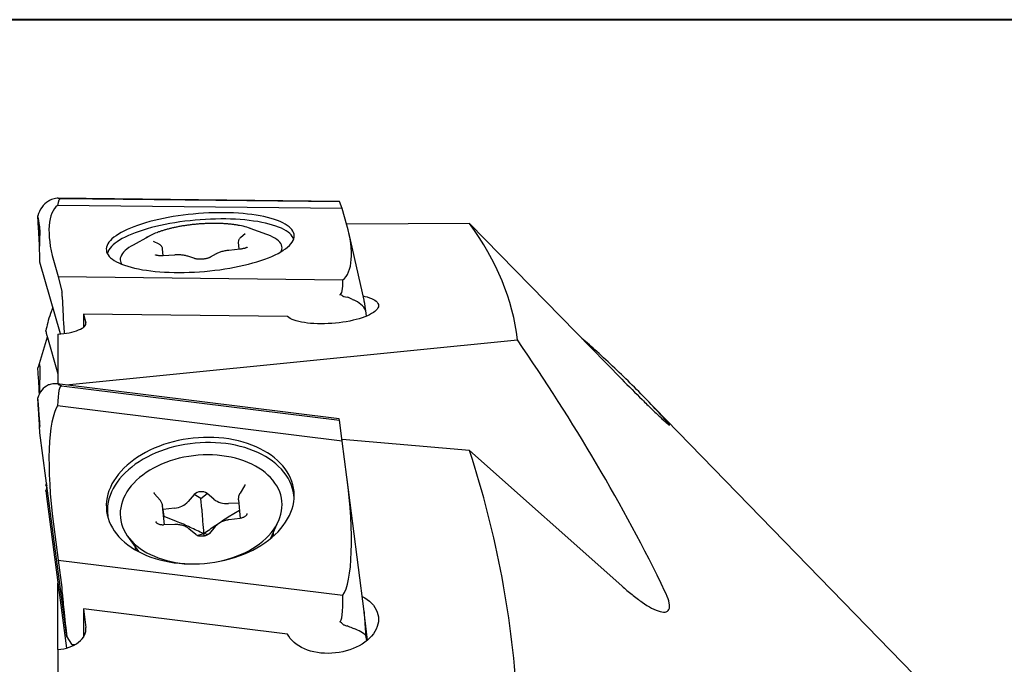
# Model space of a CAD drawing. Units: millimetres. Extents: x 5 to 292, y 5 to 217.
# Drawn here: x 32 to 63, y 184 to 205 of the extents above; entities that cross this region are included whole.
import ezdxf

# ---------------------------------------------------------------- set-up
doc = ezdxf.new("R2010")
doc.units = ezdxf.units.MM

msp = doc.modelspace()

# ---------------------------------------------------------------- linework, layer by layer
at = {"color": 7, "linetype": 'Continuous', "lineweight": 40}
msp.add_line((292, 205), (5, 205), dxfattribs=at)
at = {"color": 7, "linetype": 'Continuous', "lineweight": 0}
msp.add_line((292, 205), (5, 205), dxfattribs=at)
at = {"color": 7, "linetype": 'Continuous', "lineweight": 30}
for p, q in [((32.5868, 199.2032), (32.5643, 199.1905)), ((41.9788, 198.95), (32.861, 199.0544)), ((41.8809, 199.1829), (32.878, 199.2861)), ((32.9897, 199.2769), (41.8869, 199.175)), ((41.8869, 199.175), (41.8811, 199.1828)), ((41.9788, 198.95), (41.8869, 199.175)), ((32.2516, 198.3185), (32.2276, 198.7217)), ((42.1303, 198.4253), (41.9788, 198.95)), ((46.0547, 198.4752), (42.1226, 198.4522)), ((46.0547, 198.4752), (50.9325, 193.4923)), ((32.2837, 197.5808), (32.2964, 198.2511)), ((38.8721, 198.1444), (38.7277, 198.0305)), ((39.5678, 198.1236), (39.0297, 198.3187)), ((42.6775, 196.0225), (42.191, 198.1889)), ((35.7775, 198.0616), (35.2767, 197.7844)), ((36.1089, 197.8082), (35.9348, 197.8948)), ((38.6492, 197.8761), (38.6672, 197.6486)), ((36.242, 197.4419), (36.2247, 197.6607)), ((36.6091, 197.4653), (36.2452, 197.4421)), ((37.9379, 197.5018), (37.7482, 197.392)), ((38.7067, 197.6528), (38.3452, 197.6139)), ((40.0269, 197.578), (40.0365, 197.6072)), ((32.2921, 197.2347), (32.2898, 197.402)), ((32.9559, 194.9366), (32.2921, 197.2347)), ((32.7285, 197.3012), (32.8801, 196.7765)), ((34.895, 197.2008), (34.9091, 197.1734)), ((37.253, 197.3505), (37.0358, 197.4255)), ((32.8801, 196.7765), (41.9978, 196.6721)), ((32.8801, 196.7765), (32.992, 196.2961)), ((32.9924, 196.2946), (33.0006, 196.2539)), ((33.0102, 196.1529), (33.005, 196.2188)), ((33.0109, 196.1417), (33.0362, 195.5041)), ((42.3098, 196.0463), (42.3342, 196.0349)), ((32.7118, 195.782), (32.6324, 195.5908)), ((33.6876, 195.5685), (33.6868, 195.149)), ((40.2216, 195.4937), (33.6876, 195.5685)), ((33.6876, 195.5685), (33.7664, 195.2957)), ((42.7545, 195.5073), (42.7356, 195.6862)), ((32.4883, 195.0274), (32.4881, 195.0468)), ((32.8699, 194.9292), (32.8699, 193.3385)), ((32.5287, 194.8377), (32.2339, 193.8753)), ((32.5136, 194.896), (32.5092, 194.9074)), ((32.5121, 194.8952), (32.8699, 193.6567)), ((33.1331, 193.3059), (47.588, 194.7525)), ((32.2516, 193.5071), (32.2276, 193.8532)), ((32.287, 193.043), (32.2964, 193.89)), ((32.5868, 193.3132), (32.5643, 193.3048)), ((41.8804, 192.2232), (32.8438, 193.3417)), ((32.9897, 193.2793), (41.8869, 192.1781)), ((32.2516, 192.5014), (32.2276, 192.8918)), ((61.8371, 182.4539), (51.6098, 192.9555)), ((41.9788, 191.5036), (32.861, 192.6321)), ((41.8869, 192.1781), (41.8811, 192.219)), ((41.9788, 191.5036), (41.8869, 192.1781)), ((32.2837, 191.9135), (32.2964, 191.9953)), ((32.2921, 191.7707), (32.2898, 191.828)), ((33.1514, 185.2445), (32.2921, 191.7707)), ((46.0547, 191.2071), (41.9711, 191.5597)), ((42.1303, 190.3524), (41.9788, 191.5036)), ((46.0547, 191.2071), (50.9325, 186.8702)), ((42.6788, 186.0524), (42.14, 190.278)), ((32.4883, 190.0953), (32.4881, 190.1055)), ((32.4883, 189.9), (32.4881, 189.9253)), ((38.8491, 190.0751), (38.7047, 189.8429)), ((32.5092, 189.7294), (33.1478, 184.8787)), ((36.1405, 189.6194), (35.9664, 189.8241)), ((37.2357, 189.7936), (37.0459, 189.5746)), ((37.4534, 189.6686), (37.2357, 189.7936)), ((37.4534, 189.6686), (37.6485, 189.8293)), ((37.4784, 189.3264), (37.4534, 189.6686)), ((37.8656, 189.6454), (37.6485, 189.8293)), ((38.6504, 189.6226), (38.6501, 189.6259)), ((38.6504, 189.6226), (38.7099, 189.0341)), ((36.285, 188.8225), (36.2235, 189.4305)), ((36.2235, 189.4305), (36.2238, 189.4271)), ((36.2429, 189.312), (36.2356, 189.3109)), ((36.6045, 189.3604), (36.2429, 189.312)), ((36.2768, 189.0978), (36.2429, 189.312)), ((38.3286, 189.0783), (38.683, 189.3)), ((38.6605, 189.5225), (38.3309, 189.5096)), ((36.2768, 189.0978), (36.2575, 189.0941)), ((36.6716, 188.9351), (36.2768, 189.0978)), ((38.7042, 189.0333), (38.3426, 188.9849)), ((39.6938, 188.397), (39.9397, 188.9572)), ((32.7285, 188.8489), (32.8801, 187.6977)), ((36.6115, 188.8353), (36.2477, 188.821)), ((37.285, 188.5147), (37.0678, 188.6985)), ((37.9124, 188.7728), (37.7227, 188.5538)), ((35.0989, 188.4674), (35.452, 187.9679)), ((37.3311, 188.4864), (37.5364, 188.5437)), ((37.5364, 188.5437), (37.5409, 188.4647)), ((37.5364, 188.5437), (37.6929, 188.5267)), ((32.8801, 187.6977), (41.9978, 186.5692)), ((32.8801, 187.6977), (32.992, 186.8243)), ((32.8699, 186.9901), (32.8699, 186.9593)), ((32.8699, 184.8337), (32.8699, 186.9593)), ((32.9924, 186.8217), (33.0006, 186.7559)), ((33.0102, 186.6663), (33.005, 186.7178)), ((33.0109, 186.6589), (33.0362, 186.3294)), ((33.6876, 186.1372), (33.6853, 185.2267)), ((40.2216, 185.3285), (33.6876, 186.1372)), ((33.6876, 186.1372), (33.7664, 185.5386)), ((42.7852, 185.1326), (42.6814, 186.0305)), ((33.119, 185.5298), (33.1514, 185.2445)), ((42.3098, 185.5153), (42.3342, 185.505)), ((33.1514, 185.2445), (33.3057, 185.0063)), ((42.7667, 185.1251), (42.7356, 185.2791)), ((32.8699, 184.8337), (32.8699, 181.2617)), ((33.3057, 185.0063), (33.423, 184.9918)), ((33.3543, 184.9555), (33.3057, 185.0063))]:
    msp.add_line(p, q, dxfattribs=at)
at = {"color": 7, "linetype": 'Continuous', "lineweight": 30, "flags": 128}
for points in [[(34.4315, 197.5674), (34.4503, 197.5181), (34.4781, 197.4699), (34.5146, 197.4228), (34.5598, 197.3771), (34.6136, 197.3328), (34.6758, 197.2901), (34.7462, 197.2491), (34.8246, 197.2099), (34.9108, 197.1727), (35.0046, 197.1375), (35.1055, 197.1045), (35.2134, 197.0738), (35.3279, 197.0454), (35.4487, 197.0195), (35.5753, 196.9961), (35.7076, 196.9753), (35.8449, 196.9571), (35.987, 196.9416), (36.1334, 196.9289), (36.2836, 196.919), (36.4373, 196.9119), (36.5939, 196.9076), (36.7531, 196.9062), (36.9142, 196.9076), (37.0769, 196.9119), (37.2406, 196.919), (37.4049, 196.929), (37.5693, 196.9417), (37.7333, 196.9572), (37.8963, 196.9754), (38.058, 196.9962), (38.2178, 197.0196), (38.3752, 197.0456), (38.5298, 197.0739), (38.6811, 197.1047), (38.8287, 197.1377), (38.9721, 197.1728), (39.1109, 197.2101), (39.2447, 197.2492), (39.3731, 197.2903), (39.4957, 197.333), (39.6121, 197.3773), (39.7219, 197.423), (39.825, 197.4701), (39.9209, 197.5183), (40.0094, 197.5676), (40.0901, 197.6178), (40.1629, 197.6686), (40.2276, 197.7201), (40.2839, 197.772), (40.3317, 197.8242), (40.3709, 197.8764), (40.4012, 197.9287), (40.4227, 197.9807), (40.4352, 198.0324), (40.4388, 198.0836), (40.4334, 198.1342), (40.4191, 198.1839), (40.3958, 198.2326), (40.3636, 198.2803), (40.3228, 198.3267), (40.2732, 198.3718), (40.2152, 198.4153), (40.1489, 198.4572), (40.0744, 198.4973), (39.9921, 198.5355), (39.9021, 198.5717), (39.8047, 198.6058), (39.7003, 198.6376), (39.589, 198.6672), (39.4714, 198.6944), (39.3476, 198.719), (39.2181, 198.7412), (39.0833, 198.7607), (38.9435, 198.7775), (38.7992, 198.7916), (38.6508, 198.8029), (38.4988, 198.8115), (38.3436, 198.8172), (38.1856, 198.82), (38.0254, 198.82), (37.8635, 198.8172), (37.7002, 198.8114), (37.5361, 198.8029), (37.3717, 198.7916), (37.2075, 198.7775), (37.0439, 198.7606), (36.8815, 198.7411), (36.7207, 198.719), (36.5621, 198.6943), (36.406, 198.6671), (36.253, 198.6375), (36.1035, 198.6056), (35.9579, 198.5715), (35.8168, 198.5353), (35.6804, 198.4971), (35.5493, 198.457), (35.4238, 198.4151), (35.3042, 198.3716), (35.191, 198.3266), (35.0845, 198.2801), (34.985, 198.2325), (34.8928, 198.1837), (34.8082, 198.134), (34.7313, 198.0834), (34.6626, 198.0322), (34.6021, 197.9805), (34.55, 197.9285), (34.5065, 197.8762), (34.4717, 197.824), (34.4458, 197.7718), (34.4288, 197.7199), (34.4207, 197.6684), (34.4216, 197.6176), (34.4315, 197.5674)], [(40.421, 197.9756), (40.406, 198.0124), (40.3781, 198.0607), (40.3413, 198.1079), (40.2956, 198.1537), (40.2414, 198.1981), (40.1786, 198.2408), (40.1075, 198.2818), (40.0284, 198.321), (39.9414, 198.3582), (39.8468, 198.3932), (39.7449, 198.4261), (39.636, 198.4567), (39.5205, 198.4849), (39.3987, 198.5106), (39.2709, 198.5337), (39.1376, 198.5543), (38.9991, 198.5721), (38.856, 198.5872), (38.7085, 198.5995), (38.5572, 198.609), (38.4026, 198.6156), (38.245, 198.6193), (38.085, 198.6202), (37.923, 198.6182), (37.7596, 198.6133), (37.5953, 198.6055), (37.4304, 198.5949), (37.2657, 198.5814), (37.1014, 198.5652), (36.9382, 198.5463), (36.7766, 198.5247), (36.617, 198.5005), (36.4599, 198.4738), (36.3058, 198.4446), (36.1551, 198.4131), (36.0084, 198.3793), (35.866, 198.3434), (35.7284, 198.3054), (35.596, 198.2655), (35.4693, 198.2237), (35.3485, 198.1803), (35.2341, 198.1354), (35.1265, 198.089), (35.0258, 198.0413), (34.9325, 197.9925), (34.8469, 197.9427), (34.7691, 197.8921), (34.6995, 197.8408), (34.6382, 197.789), (34.5854, 197.7369), (34.5413, 197.6845), (34.506, 197.6321), (34.4797, 197.5797), (34.4623, 197.5277), (34.4574, 197.5041)], [(40.0247, 197.5767), (40.034, 197.5999), (40.0467, 197.6482), (40.0503, 197.6961), (40.0449, 197.7433), (40.0303, 197.7897), (40.0067, 197.835), (39.9742, 197.8792), (39.9328, 197.9221), (39.8827, 197.9636), (39.8241, 198.0034), (39.7572, 198.0415), (39.6822, 198.0777), (39.5994, 198.1119), (39.5678, 198.1236)], [(35.2767, 197.7844), (35.2175, 197.7502), (35.1441, 197.7031), (35.0788, 197.6553), (35.0219, 197.607), (34.9736, 197.5583), (34.934, 197.5095), (34.9032, 197.4606), (34.8814, 197.412), (34.8687, 197.3636), (34.8651, 197.3157), (34.8705, 197.2685), (34.8851, 197.2222), (34.9087, 197.1768), (34.9114, 197.1725)], [(42.648, 196.154), (42.6998, 196.1425), (42.7797, 196.1215), (42.8526, 196.0981), (42.9181, 196.0726), (42.9757, 196.045), (43.0251, 196.0154), (43.066, 195.9842), (43.0981, 195.9515), (43.1212, 195.9174), (43.1352, 195.8823), (43.14, 195.8462), (43.1356, 195.8095), (43.122, 195.7724), (43.0992, 195.735), (43.0674, 195.6977), (43.0269, 195.6606), (42.9778, 195.624), (42.9205, 195.5881), (42.8554, 195.5531), (42.7827, 195.5193), (42.703, 195.4868), (42.6168, 195.4559), (42.5246, 195.4268), (42.4269, 195.3995), (42.3244, 195.3744), (42.2177, 195.3515), (42.1075, 195.3309), (41.9944, 195.3129), (41.8792, 195.2976), (41.7625, 195.2849), (41.6451, 195.2751), (41.5276, 195.2681), (41.4109, 195.264), (41.2956, 195.2629), (41.1825, 195.2646), (41.0722, 195.2693), (40.9655, 195.277), (40.8629, 195.2874), (40.7652, 195.3007), (40.6729, 195.3166), (40.5866, 195.3351), (40.5068, 195.3562), (40.4341, 195.3796), (40.3688, 195.4052), (40.3114, 195.4329), (40.2622, 195.4624), (40.2216, 195.4937), (40.2216, 195.4937)], [(34.4315, 189.2567), (34.4503, 189.1482), (34.4781, 189.041), (34.5146, 188.9355), (34.5598, 188.8319), (34.6136, 188.7307), (34.6758, 188.632), (34.7462, 188.5363), (34.8246, 188.4437), (34.9108, 188.3546), (35.0046, 188.2692), (35.1055, 188.1877), (35.2134, 188.1105), (35.3279, 188.0378), (35.4487, 187.9697), (35.5753, 187.9064), (35.7076, 187.8482), (35.8449, 187.7953), (35.987, 187.7477), (36.1334, 187.7057), (36.2836, 187.6693), (36.4373, 187.6387), (36.5939, 187.6139), (36.7531, 187.5951), (36.9142, 187.5823), (37.0769, 187.5755), (37.2406, 187.5747), (37.4049, 187.5799), (37.5693, 187.5912), (37.7333, 187.6085), (37.8963, 187.6318), (38.058, 187.6609), (38.2178, 187.6958), (38.3752, 187.7364), (38.5298, 187.7826), (38.6811, 187.8341), (38.8287, 187.891), (38.9721, 187.953), (39.1109, 188.0198), (39.2447, 188.0914), (39.3731, 188.1675), (39.4957, 188.2479), (39.6121, 188.3323), (39.7219, 188.4205), (39.825, 188.5122), (39.9209, 188.6072), (40.0094, 188.7051), (40.0901, 188.8057), (40.1629, 188.9087), (40.2276, 189.0137), (40.2839, 189.1205), (40.3317, 189.2287), (40.3709, 189.3381), (40.4012, 189.4482), (40.4227, 189.5588), (40.4352, 189.6695), (40.4388, 189.78), (40.4334, 189.8899), (40.4191, 189.999), (40.3958, 190.1069), (40.3636, 190.2133), (40.3228, 190.3179), (40.2732, 190.4203), (40.2152, 190.5203), (40.1489, 190.6175), (40.0744, 190.7117), (39.9921, 190.8026), (39.9021, 190.8899), (39.8047, 190.9733), (39.7003, 191.0527), (39.589, 191.1277), (39.4714, 191.1982), (39.3476, 191.2639), (39.2181, 191.3246), (39.0833, 191.3802), (38.9435, 191.4305), (38.7992, 191.4753), (38.6508, 191.5145), (38.4988, 191.548), (38.3436, 191.5757), (38.1856, 191.5975), (38.0254, 191.6133), (37.8635, 191.6232), (37.7002, 191.627), (37.5361, 191.6247), (37.3717, 191.6164), (37.2075, 191.6021), (37.0439, 191.5819), (36.8815, 191.5557), (36.7207, 191.5236), (36.5621, 191.4859), (36.406, 191.4425), (36.253, 191.3936), (36.1035, 191.3394), (35.9579, 191.2799), (35.8168, 191.2155), (35.6804, 191.1462), (35.5493, 191.0724), (35.4238, 190.9941), (35.3042, 190.9117), (35.191, 190.8254), (35.0845, 190.7354), (34.985, 190.642), (34.8928, 190.5455), (34.8082, 190.4462), (34.7313, 190.3444), (34.6626, 190.2403), (34.6021, 190.1344), (34.55, 190.0268), (34.5065, 189.918), (34.4717, 189.8082), (34.4458, 189.6978), (34.4288, 189.5872), (34.4207, 189.4765), (34.4216, 189.3663), (34.4315, 189.2567)], [(40.4249, 189.7906), (40.406, 189.8995), (40.3781, 190.0069), (40.3413, 190.1127), (40.2956, 190.2165), (40.2414, 190.3179), (40.1786, 190.4167), (40.1075, 190.5125), (40.0284, 190.6051), (39.9414, 190.6942), (39.8468, 190.7795), (39.7449, 190.8608), (39.636, 190.9378), (39.5205, 191.0103), (39.3987, 191.078), (39.2709, 191.1408), (39.1376, 191.1984), (38.9991, 191.2507), (38.856, 191.2976), (38.7085, 191.3388), (38.5572, 191.3743), (38.4026, 191.404), (38.245, 191.4277), (38.085, 191.4454), (37.923, 191.457), (37.7596, 191.4626), (37.5953, 191.462), (37.4304, 191.4553), (37.2657, 191.4425), (37.1014, 191.4237), (36.9382, 191.3988), (36.7766, 191.3681), (36.617, 191.3315), (36.4599, 191.2892), (36.3058, 191.2413), (36.1551, 191.1879), (36.0084, 191.1293), (35.866, 191.0656), (35.7284, 190.9969), (35.596, 190.9236), (35.4693, 190.8458), (35.3485, 190.7637), (35.2341, 190.6777), (35.1265, 190.5879), (35.0258, 190.4946), (34.9325, 190.3982), (34.8469, 190.2989), (34.7691, 190.197), (34.6995, 190.0928), (34.6382, 189.9867), (34.5854, 189.879), (34.5413, 189.7699), (34.506, 189.6599), (34.4797, 189.5492), (34.4623, 189.4382), (34.454, 189.3273), (34.4548, 189.2167), (34.4647, 189.1068), (34.4706, 189.0664)], [(37.9459, 187.6401), (38.0068, 187.6518), (38.156, 187.685), (38.3027, 187.7239), (38.4464, 187.7684), (38.5866, 187.8183), (38.7229, 187.8736), (38.8548, 187.9339), (38.9817, 187.9991), (39.1033, 188.069), (39.2191, 188.1432), (39.3287, 188.2216), (39.4317, 188.3038), (39.5278, 188.3897), (39.6167, 188.4788), (39.6979, 188.5708), (39.7713, 188.6655), (39.8366, 188.7625), (39.8935, 188.8615), (39.9418, 188.962), (39.9814, 189.0639), (40.0122, 189.1666), (40.034, 189.2699), (40.0467, 189.3733), (40.0503, 189.4766), (40.0449, 189.5794), (40.0303, 189.6812), (40.0067, 189.7818), (39.9742, 189.8807), (39.9328, 189.9777), (39.8827, 190.0724), (39.8241, 190.1644), (39.7572, 190.2535), (39.6822, 190.3393), (39.5994, 190.4216), (39.5091, 190.4999), (39.4116, 190.5741), (39.3072, 190.644), (39.1963, 190.7092), (39.0793, 190.7695), (38.9566, 190.8247), (38.8286, 190.8746), (38.6959, 190.9191), (38.5588, 190.958), (38.4178, 190.9911), (38.2734, 191.0184), (38.1262, 191.0397), (37.9766, 191.0549), (37.8252, 191.0641), (37.6725, 191.0672), (37.5191, 191.0641), (37.3654, 191.0549), (37.2121, 191.0396), (37.0596, 191.0183), (36.9086, 190.991), (36.7594, 190.9578), (36.6127, 190.9189), (36.469, 190.8744), (36.3288, 190.8245), (36.1925, 190.7692), (36.0606, 190.7089), (36.0606, 190.7089)], [(36.0606, 190.7089), (35.9337, 190.6437), (35.8121, 190.5739), (35.6963, 190.4996), (35.5867, 190.4212), (35.4837, 190.339), (35.3876, 190.2532), (35.2987, 190.1641), (35.2175, 190.072), (35.1441, 189.9773), (35.0788, 189.8803), (35.0219, 189.7814), (34.9736, 189.6808), (34.934, 189.579), (34.9032, 189.4762), (34.8814, 189.3729), (34.8687, 189.2695), (34.8651, 189.1662), (34.8705, 189.0634), (34.8851, 188.9616), (34.9087, 188.861), (34.9412, 188.7621), (34.9826, 188.6651), (35.0327, 188.5704), (35.0913, 188.4784), (35.1582, 188.3893), (35.2332, 188.3035), (35.316, 188.2213), (35.4063, 188.1429), (35.5038, 188.0687), (35.6082, 187.9988), (35.7191, 187.9337), (35.8361, 187.8733), (35.9588, 187.8181), (36.0867, 187.7682), (36.2195, 187.7237), (36.3566, 187.6848), (36.4976, 187.6517), (36.642, 187.6244), (36.7892, 187.6031), (36.9388, 187.5879), (37.0902, 187.5787), (37.2428, 187.5756), (37.3162, 187.5764)], [(40.4353, 189.6699), (40.4348, 189.6807), (40.4249, 189.7906)], [(39.779, 188.4701), (39.7785, 188.511), (39.774, 188.5764)], [(35.3375, 188.1275), (35.341, 188.0979), (35.3539, 188.0224)], [(42.6173, 186.5345), (42.6998, 186.488), (42.7797, 186.4347), (42.8526, 186.377), (42.9181, 186.3151), (42.9757, 186.2496), (43.0251, 186.1808), (43.066, 186.1092), (43.0981, 186.0351), (43.1212, 185.9591), (43.1352, 185.8815), (43.14, 185.803), (43.1356, 185.724), (43.122, 185.6449), (43.0992, 185.5662), (43.0674, 185.4885), (43.0269, 185.4122), (42.9778, 185.3379), (42.9205, 185.2658), (42.8554, 185.1965), (42.7827, 185.1305), (42.703, 185.0681), (42.6168, 185.0097), (42.5246, 184.9556), (42.4269, 184.9063), (42.3244, 184.862), (42.2177, 184.8229), (42.1075, 184.7894), (41.9944, 184.7617), (41.8792, 184.7398), (41.7625, 184.7239), (41.6451, 184.7142), (41.5276, 184.7107), (41.4109, 184.7134), (41.2956, 184.7224), (41.1825, 184.7374), (41.0722, 184.7585), (40.9655, 184.7856), (40.8629, 184.8183), (40.7652, 184.8567), (40.6729, 184.9003), (40.5866, 184.9491), (40.5068, 185.0025), (40.4341, 185.0604), (40.3688, 185.1223), (40.3114, 185.1879), (40.2622, 185.2568), (40.2216, 185.3285), (40.2216, 185.3285)]]:
    msp.add_lwpolyline(points, dxfattribs=at)
at = {"color": 7, "linetype": 'Continuous', "lineweight": 30}
for centre, radius, start, end in [((38.4042, 196.6393), 1.7917, 65.59314, 80.85074), ((36.6661, 196.4688), 1.8233, 110.35266, 122.2274), ((37.4631, 189.5686), 0.3199, 54.57722, 135.29918), ((36.5335, 190.0689), 0.712, 275.72365, 316.03234), ((38.2785, 190.1949), 0.6873, 233.08216, 274.37675)]:
    msp.add_arc(centre, radius, start, end, dxfattribs=at)
for centre, major_axis, ratio, start_param, end_param in [((33.0256, 198.4734), (-0.5525, 0.6509), 0.931726, 6.1414881, 6.8810584), ((33.5232, 197.3797), (-0.5767, 1.7175), 0.4317027, 0.1213314, 1.4720551), ((33.0007, 198.5281), (0.7978, -0.2008), 0.927523, 2.1056813, 2.3297888), ((35.4708, 193.099), (-2.5174, 6.1713), 0.1133775, 6.235451, 6.5061353), ((32.1981, 200.2922), (1.0743, -0.9123), 0.4148754, 5.695219, 5.8195126), ((31.0496, 202.8166), (-1.236, 4.6055), 0.0356295, 3.2643901, 3.6074801), ((41.3356, 198.3469), (-0.5767, 1.7175), 0.4317027, 3.262924, 4.6136477), ((32.2184, 198.2084), (-0.0553, 1.0007), 0.0393563, 4.0323068, 4.8204939), ((32.1709, 198.2089), (-0.1011, 1.0012), 0.063062, 3.7688207, 4.0278311), ((38.852, 209.4071), (-3.0487, 13.2124), 0.058705, 3.1375016, 3.3980216), ((32.9939, 196.269), (-0.003, 0.03), 0.063062, 5.7235894, 5.8283092), ((33.0022, 196.2284), (-0.003, 0.03), 0.063062, 4.3796859, 5.7235894), ((43.0255, 190.8216), (-1.1626, 5.3692), 0.1454267, 6.1256659, 6.2324102), ((33.0074, 196.1625), (-0.003, 0.03), 0.063062, 3.9433536, 4.3796859), ((42.002, 195.3796), (0.7341, -0.4403), 0.8565614, 1.6631586, 1.8872662), ((41.9702, 195.5209), (0.8169, -0.1219), 0.7248237, 0.4800396, 1.2196099), ((44.49, 184.2994), (-1.8148, 11.7307), 0.0024584, 6.0400677, 6.2467825), ((32.7845, 195.5384), (0.2703, 0.7681), 0.1975244, 1.5721184, 2.332695), ((32.8699, 195.2073), (0.8997, 0.0711), 0.3072808, 4.6881146, 6.3461774), ((33.152, 194.8124), (-0.1011, 1.0012), 0.063062, 0.8017609, 1.4253493), ((32.4679, 195.5853), (-0.0846, 0.8212), 0.0605589, 2.3114654, 2.5355729), ((31.0496, 187.2771), (1.2344, 6.6935), 0.0262549, 6.1325743, 6.4756643), ((33.0256, 193.7284), (0.8072, 0.17), 0.8637422, 2.6962773, 2.7275652), ((32.2184, 192.9832), (-0.0332, 1.0019), 0.0590647, 4.7496594, 5.2606749), ((33.0256, 192.5631), (0.6487, -0.6045), 0.8307604, 2.8267373, 3.5663076), ((33.0007, 192.7443), (0.8039, -0.227), 0.6947408, 2.0701031, 2.2942107), ((35.4708, 174.7602), (-2.4902, 18.519), 0.0427199, 6.2719672, 6.5426515), ((32.1981, 198.5879), (-0.8254, 5.3081), 0.1478832, 2.9752156, 3.0995092), ((31.0496, 206.9497), (-1.2467, 14.9546), 0.001172, 3.1464576, 3.4895475), ((32.2184, 192.824), (-0.0667, 1.0159), 0.0124255, 3.6001889, 4.388376), ((33.5232, 188.9401), (-0.5037, 3.8033), 0.2084708, 0.2164373, 1.567161), ((41.884, 192.1926), (-0.0035, 0.0307), 0.0150188, 5.7484572, 6.279537), ((32.1709, 192.8299), (-0.1182, 1.0223), 0.0150188, 3.3399028, 3.5989133), ((41.3356, 190.2612), (-0.5037, 3.8033), 0.2084708, 3.3580299, 4.7087536), ((32.7845, 190.8252), (0.3083, 0.7878), 0.0414007, 2.5940727, 2.7387203), ((32.7845, 190.1037), (0.1752, 0.7806), 0.3275739, 1.663721, 1.8741401), ((32.4679, 190.8383), (-0.0558, 0.8029), 0.1005288, 2.7457308, 2.9414293), ((32.4679, 190.1763), (-0.0974, 0.8431), 0.0142701, 1.9030574, 2.127165), ((34.1351, 136.5517), (0.5005, 54.1669), 0.0871195, 0.3749938, 0.375558), ((32.9939, 186.8048), (-0.0035, 0.0307), 0.0150188, 5.2946716, 5.3993914), ((33.0022, 186.739), (-0.0035, 0.0307), 0.0150188, 3.9507681, 5.2946716), ((33.0074, 186.6875), (-0.0035, 0.0307), 0.0150188, 3.5144358, 3.9507681), ((38.852, 209.7385), (-3.0442, 24.0166), 0.0330374, 3.1433486, 3.4038686), ((33.152, 185.3781), (-0.1182, 1.0223), 0.0150188, 0.3728431, 1.4200407), ((44.49, 165.5234), (-1.8147, 20.5495), 0.0017395, 6.2187984, 6.5618884), ((32.8699, 185.436), (0.898, 0.0904), 0.6653858, 4.6454703, 6.3035331), ((43.0255, 177.0091), (-1.1551, 8.7127), 0.0908887, 6.1352082, 6.2419525), ((42.002, 185.0358), (0.7985, -0.3183), 0.6560804, 1.4443862, 1.6684938), ((41.9702, 185.2847), (0.8199, -0.1461), 0.3649987, 0.4372044, 1.1767747), ((42.8632, 184.1761), (-0.1183, 1.0222), 0.0341099, 5.8808425, 5.898406)]:
    msp.add_ellipse(centre, major_axis=major_axis, ratio=ratio, start_param=start_param, end_param=end_param, dxfattribs=at)
for points, knots in [([(32.8821, 199.2859), (32.8798, 199.286), (32.8685, 199.2863), (32.8239, 199.2822), (32.7832, 199.2733), (32.7542, 199.2671)], [0, 0, 0, 0, 0.0690022, 0.3388972, 1, 1, 1, 1]), ([(38.6812, 198.4099), (38.666, 198.4129), (38.6179, 198.4221), (38.5317, 198.4351), (38.4234, 198.4488), (38.3111, 198.4598), (38.1954, 198.4683), (38.0768, 198.4741), (37.9557, 198.4773), (37.8325, 198.4778), (37.7078, 198.4758), (37.582, 198.4711), (37.4557, 198.4639), (37.3292, 198.4541), (37.2032, 198.4418), (37.0781, 198.427), (36.9545, 198.4098), (36.8327, 198.3903), (36.7133, 198.3685), (36.5967, 198.3445), (36.4834, 198.3184), (36.3739, 198.2903), (36.2684, 198.2602), (36.1677, 198.2282), (36.0911, 198.2017), (36.05, 198.1855), (36.0389, 198.1811)], [0, 0, 0, 0, 0.0204548, 0.0646139, 0.1086467, 0.1525774, 0.1964262, 0.2402097, 0.2839415, 0.3276327, 0.3712934, 0.4149323, 0.4585568, 0.5021743, 0.5457917, 0.5894137, 0.633047, 0.6766991, 0.7203778, 0.7640922, 0.8078522, 0.8516698, 0.895559, 0.9395375, 0.9836257, 1, 1, 1, 1]), ([(38.8736, 198.1455), (38.8737, 198.1457), (38.8742, 198.1463), (38.873, 198.1452), (38.8721, 198.1444)], [0, 0, 0, 0, 0.2598413, 1, 1, 1, 1]), ([(35.9348, 197.8948), (35.9331, 197.8957), (35.9303, 197.8973), (35.9307, 197.897), (35.9309, 197.8969)], [0, 0, 0, 0, 0.6075713, 1, 1, 1, 1]), ([(36.2236, 197.6606), (36.2233, 197.6669), (36.2224, 197.6846), (36.2122, 197.7119), (36.1954, 197.7407), (36.1729, 197.7658), (36.1445, 197.7889), (36.1214, 197.8014), (36.1089, 197.8082)], [0, 0, 0, 0, 0.0904248, 0.2550688, 0.418757, 0.5898343, 0.777358, 1, 1, 1, 1]), ([(38.7277, 198.0305), (38.7213, 198.0252), (38.705, 198.0116), (38.6834, 197.9876), (38.6644, 197.9577), (38.6528, 197.9261), (38.6476, 197.8983), (38.6496, 197.8818), (38.6503, 197.8762)], [0, 0, 0, 0, 0.1432833, 0.3636759, 0.5581932, 0.7386448, 0.9123332, 1, 1, 1, 1]), ([(36.2452, 197.4421), (36.2368, 197.4416), (36.2122, 197.4402), (36.1721, 197.4397), (36.1271, 197.4413), (36.0863, 197.4451), (36.0512, 197.4506), (36.0244, 197.457), (36.006, 197.4633), (35.9963, 197.4675), (35.9928, 197.4705), (35.9937, 197.4695), (35.9937, 197.4695)], [0, 0, 0, 0, 0.0691729, 0.2011828, 0.3323664, 0.4617491, 0.588263, 0.7105246, 0.8142738, 0.910191, 0.9995566, 1, 1, 1, 1]), ([(37.0358, 197.4255), (37.0274, 197.4282), (37.0023, 197.4365), (36.9569, 197.4475), (36.8984, 197.4575), (36.8368, 197.4643), (36.7728, 197.4682), (36.7069, 197.4692), (36.6519, 197.4678), (36.6193, 197.4659), (36.6091, 197.4653)], [0, 0, 0, 0, 0.0755942, 0.2265134, 0.373329, 0.5167946, 0.6580656, 0.7979529, 0.9370118, 1, 1, 1, 1]), ([(38.3452, 197.6139), (38.3335, 197.6126), (38.2995, 197.6087), (38.2442, 197.6004), (38.1807, 197.5882), (38.12, 197.5735), (38.0627, 197.5565), (38.0094, 197.5371), (37.9682, 197.5187), (37.9458, 197.5062), (37.9379, 197.5018)], [0, 0, 0, 0, 0.0728338, 0.2112804, 0.3502284, 0.4900572, 0.6313005, 0.7747277, 0.9215047, 1, 1, 1, 1]), ([(38.937, 197.7177), (38.9369, 197.7175), (38.9366, 197.7172), (38.9289, 197.7115), (38.9145, 197.7036), (38.8927, 197.6939), (38.8636, 197.6836), (38.8279, 197.6735), (38.7868, 197.6644), (38.7457, 197.6574), (38.7184, 197.6542), (38.7067, 197.6528)], [0, 0, 0, 0, 0.0723949, 0.1683659, 0.2725129, 0.3856405, 0.5067309, 0.6340053, 0.765671, 0.9002392, 1, 1, 1, 1]), ([(37.7482, 197.392), (37.745, 197.3903), (37.7366, 197.3856), (37.7169, 197.3769), (37.6881, 197.3666), (37.6526, 197.3565), (37.6116, 197.3473), (37.5665, 197.3396), (37.5189, 197.3339), (37.4702, 197.3304), (37.4222, 197.3292), (37.3764, 197.3303), (37.3346, 197.3336), (37.2983, 197.3388), (37.2708, 197.3448), (37.2582, 197.3488), (37.253, 197.3505)], [0, 0, 0, 0, 0.039881, 0.1059548, 0.1757171, 0.2491235, 0.3250998, 0.4027798, 0.4814891, 0.5607056, 0.6399735, 0.7187566, 0.7965733, 0.8728203, 0.9467107, 1, 1, 1, 1]), ([(41.8976, 196.1941), (41.8975, 196.194), (41.8972, 196.194), (41.8969, 196.1939), (41.8967, 196.1939), (41.8966, 196.1938), (41.8966, 196.1938), (41.8965, 196.1937), (41.8966, 196.1937), (41.8967, 196.1936), (41.8977, 196.1933), (41.9002, 196.193), (41.9025, 196.1927), (41.904, 196.1925)], [0, 0, 0, 0, 0.0392724, 0.0736575, 0.0942931, 0.1065261, 0.1159671, 0.1252796, 0.1360931, 0.154753, 0.2157139, 0.503275, 1, 1, 1, 1]), ([(41.9997, 196.1509), (42.0021, 196.1498), (42.0138, 196.1445), (42.0595, 196.1344), (42.1019, 196.1226), (42.1319, 196.1142)], [0, 0, 0, 0, 0.0690035, 0.338897, 1, 1, 1, 1]), ([(52.3169, 192.201), (52.1485, 192.3848), (51.8119, 192.7523), (51.2746, 193.2984), (50.7147, 193.8404), (50.1761, 194.3397), (49.8152, 194.6566), (49.6566, 194.7957)], [0, 0, 0, 0, 0.2090626, 0.4181569, 0.627257, 0.8363272, 1, 1, 1, 1]), ([(50.9325, 193.4923), (51.1514, 193.2687), (51.3745, 193.0437), (51.6899, 192.7311), (51.7933, 192.6297), (51.9873, 192.4416), (52.0774, 192.3554), (52.239, 192.2039), (52.3085, 192.1405), (52.4108, 192.0516), (52.4443, 192.0256), (52.4691, 192.0154), (52.461, 192.0309), (52.4111, 192.0945), (52.3693, 192.1427), (52.3169, 192.201)], [0, 0, 0, 0, 0.25, 0.25, 0.375, 0.375, 0.5, 0.5, 0.625, 0.625, 0.75, 0.75, 0.875, 0.875, 1, 1, 1, 1]), ([(32.8821, 193.3328), (32.8798, 193.3339), (32.8685, 193.3392), (32.8239, 193.3446), (32.7832, 193.3438), (32.7542, 193.3433)], [0, 0, 0, 0, 0.0690044, 0.3388989, 1, 1, 1, 1]), ([(38.8618, 190.1221), (38.8621, 190.1196), (38.8633, 190.1122), (38.8605, 190.0988), (38.8548, 190.0846), (38.8499, 190.0766), (38.8491, 190.0751)], [0, 0, 0, 0, 0.1866794, 0.5774558, 0.9254591, 1, 1, 1, 1]), ([(35.9664, 189.8241), (35.9643, 189.8268), (35.9575, 189.8354), (35.9506, 189.8487), (35.949, 189.8584), (35.9481, 189.8633)], [0, 0, 0, 0, 0.1847735, 0.5853541, 1, 1, 1, 1]), ([(36.2229, 189.4264), (36.2226, 189.433), (36.2214, 189.4566), (36.2109, 189.4963), (36.1919, 189.5442), (36.1678, 189.5854), (36.1486, 189.6093), (36.1405, 189.6194)], [0, 0, 0, 0, 0.0939821, 0.336486, 0.5786273, 0.8224185, 1, 1, 1, 1]), ([(38.7047, 189.8429), (38.6991, 189.8334), (38.684, 189.8077), (38.6655, 189.7636), (38.6524, 189.7112), (38.6473, 189.6652), (38.65, 189.6373), (38.651, 189.6267)], [0, 0, 0, 0, 0.1413845, 0.3842613, 0.6234858, 0.8579282, 1, 1, 1, 1]), ([(37.4784, 189.3264), (37.483, 189.2631), (37.4922, 189.1366), (37.5115, 188.876), (37.5264, 188.6767), (37.5364, 188.5437)], [0, 0, 0, 0, 0.2497659, 0.4995578, 1, 1, 1, 1]), ([(37.5364, 188.5437), (37.3927, 188.6116), (37.1772, 188.7135), (36.8888, 188.8436), (36.744, 188.9046), (36.6716, 188.9351)], [0, 0, 0, 0, 0.4997004, 0.7498642, 1, 1, 1, 1]), ([(37.5364, 188.5437), (37.6674, 188.6354), (37.8639, 188.7729), (38.1283, 188.9507), (38.2618, 189.0357), (38.3286, 189.0783)], [0, 0, 0, 0, 0.4997014, 0.7498636, 1, 1, 1, 1]), ([(38.3426, 188.9849), (38.3301, 188.9831), (38.2945, 188.9778), (38.2368, 188.9647), (38.1709, 188.944), (38.1081, 188.9179), (38.0492, 188.8868), (37.9952, 188.8507), (37.9491, 188.8126), (37.9239, 188.7852), (37.9124, 188.7728)], [0, 0, 0, 0, 0.0729053, 0.2077379, 0.3428694, 0.478353, 0.6142648, 0.7505953, 0.8871732, 1, 1, 1, 1]), ([(38.9257, 189.1897), (38.9258, 189.1895), (38.9272, 189.1835), (38.9256, 189.1727), (38.9198, 189.1542), (38.908, 189.1342), (38.8894, 189.1128), (38.8634, 189.0914), (38.8316, 189.072), (38.7947, 189.0553), (38.7544, 189.0424), (38.7235, 189.036), (38.7068, 189.0337), (38.7042, 189.0333)], [0, 0, 0, 0, 0.005694, 0.1386999, 0.2480015, 0.3499845, 0.4585694, 0.563986, 0.6688871, 0.7740333, 0.8798245, 0.9808437, 1, 1, 1, 1]), ([(36.2477, 188.821), (36.2402, 188.8209), (36.2179, 188.8204), (36.1815, 188.823), (36.1406, 188.8305), (36.104, 188.8419), (36.0729, 188.8565), (36.0481, 188.8729), (36.03, 188.8901), (36.0185, 188.9067), (36.0128, 188.9199), (36.0123, 188.9279), (36.0121, 188.931)], [0, 0, 0, 0, 0.0551395, 0.1643198, 0.2728853, 0.3804639, 0.4870331, 0.5930244, 0.6994031, 0.8083142, 0.9245905, 1, 1, 1, 1]), ([(37.0678, 188.6985), (37.0591, 188.7056), (37.0352, 188.7249), (36.9914, 188.7527), (36.9355, 188.7804), (36.8748, 188.8029), (36.8105, 188.8198), (36.7433, 188.8309), (36.6767, 188.8365), (36.6324, 188.8357), (36.6115, 188.8353)], [0, 0, 0, 0, 0.0754876, 0.2079162, 0.3412035, 0.475421, 0.610043, 0.7446798, 0.8792285, 1, 1, 1, 1]), ([(37.7227, 188.5538), (37.7195, 188.5503), (37.7099, 188.5398), (37.6888, 188.5222), (37.6576, 188.5026), (37.621, 188.4856), (37.5803, 188.4723), (37.5368, 188.463), (37.4919, 188.4585), (37.4473, 188.4587), (37.4046, 188.4636), (37.3653, 188.4728), (37.3309, 188.4856), (37.3037, 188.5001), (37.2908, 188.5102), (37.285, 188.5147)], [0, 0, 0, 0, 0.0401399, 0.1210963, 0.2020734, 0.2832116, 0.3648437, 0.4469409, 0.5293008, 0.6116501, 0.6936087, 0.774924, 0.855463, 0.9353186, 1, 1, 1, 1]), ([(50.9325, 186.8702), (51.0424, 186.7725), (51.152, 186.6795), (51.3704, 186.5049), (51.4797, 186.4229), (51.7952, 186.2057), (51.9972, 186.0933), (52.238, 186.0271), (52.3084, 186.0228), (52.4108, 186.0582), (52.4442, 186.0983), (52.4691, 186.2175), (52.4611, 186.2972), (52.4113, 186.4803), (52.3695, 186.5849), (52.3169, 186.6942)], [0, 0, 0, 0, 0.125, 0.125, 0.25, 0.25, 0.5, 0.5, 0.625, 0.625, 0.75, 0.75, 0.875, 0.875, 1, 1, 1, 1]), ([(41.8976, 185.722), (41.8975, 185.722), (41.8972, 185.722), (41.8969, 185.7219), (41.8967, 185.7218), (41.8966, 185.7217), (41.8966, 185.7216), (41.8965, 185.7216), (41.8966, 185.7215), (41.8967, 185.7213), (41.8977, 185.7207), (41.9002, 185.7199), (41.9025, 185.7192), (41.904, 185.7187)], [0, 0, 0, 0, 0.0393122, 0.0736279, 0.0944253, 0.1064999, 0.1160219, 0.1251908, 0.1362466, 0.1548868, 0.215964, 0.5033779, 1, 1, 1, 1]), ([(41.9997, 185.642), (42.0021, 185.6402), (42.0138, 185.631), (42.0595, 185.6145), (42.1019, 185.5991), (42.1319, 185.5882)], [0, 0, 0, 0, 0.06900128, 0.33889754, 1, 1, 1, 1])]:
    msp.add_open_spline(points, degree=3, knots=knots, dxfattribs=at)
for points in [[(47.588, 194.7525), (47.4557, 196.0321), (46.9291, 197.2714), (46.0547, 198.4752)], [(52.3169, 186.6942), (50.9866, 189.4598), (49.3792, 192.1358), (47.588, 194.7525)], [(47.588, 182.9946), (47.4557, 185.7788), (46.929, 188.5144), (46.0547, 191.2071)]]:
    msp.add_open_spline(points, degree=3, dxfattribs=at)

doc.saveas('drawing.dxf')
